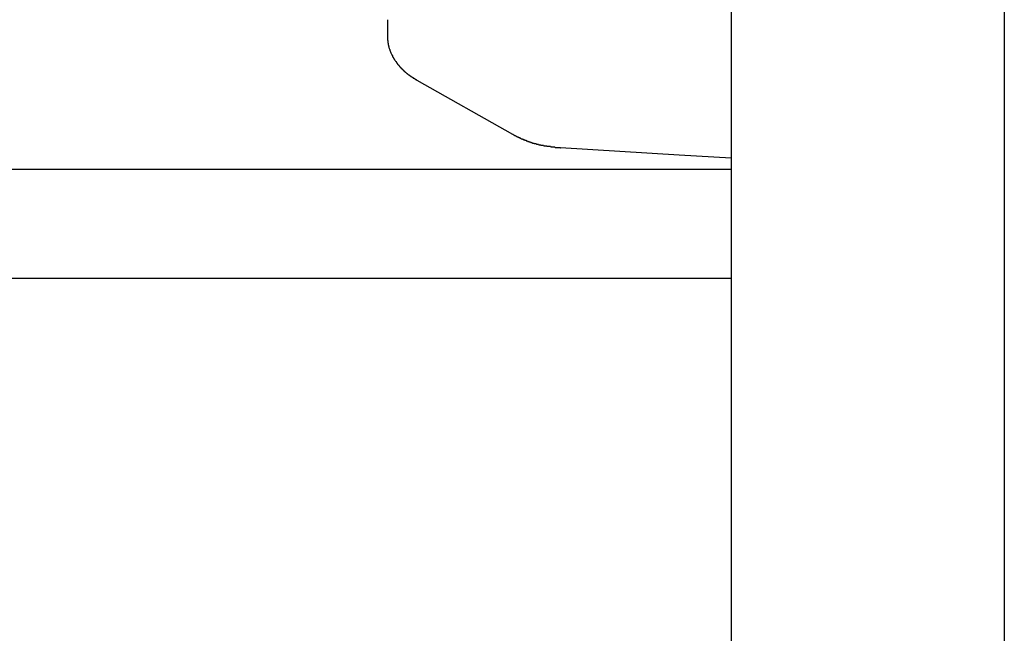
# Model space of a CAD drawing. Extents: x 0 to 1386, y 0 to 2234.
# Drawn here: x 319 to 337, y 1532 to 1543 of the extents above; entities that cross this region are included whole.
import ezdxf

# ---------------------------------------------------------------- set-up
doc = ezdxf.new("R2010")
doc.units = 0
doc.layers.get('0').update_dxf_attribs({"linetype": 'CONTINUOUS'})
doc.layers.add('YKK_12', color=2, linetype='CONTINUOUS')
doc.layers.add('YKK_13', color=4, linetype='CONTINUOUS')

msp = doc.modelspace()

# ---------------------------------------------------------------- linework, layer by layer
for points in [[(325.841, 1543.05, 0), (325.841, 1543.04, 0), (325.842, 1543.04, 0), (325.842, 1543.04, 0), (325.842, 1543.03, 0), (325.842, 1543.03, 0), (325.843, 1543.02, 0), (325.843, 1543.02, 0), (325.843, 1543.02, 0), (325.843, 1543.01, 0), (325.844, 1543.01, 0), (325.844, 1543, 0), (325.844, 1543, 0), (325.844, 1542.99, 0), (325.845, 1542.99, 0), (325.845, 1542.99, 0), (325.845, 1542.98, 0), (325.846, 1542.98, 0), (325.846, 1542.97, 0), (325.847, 1542.97, 0), (325.847, 1542.97, 0), (325.847, 1542.96, 0), (325.848, 1542.96, 0), (325.848, 1542.95, 0), (325.849, 1542.95, 0), (325.849, 1542.95, 0), (325.85, 1542.94, 0), (325.85, 1542.94, 0), (325.851, 1542.93, 0), (325.851, 1542.93, 0), (325.852, 1542.93, 0), (325.852, 1542.92, 0), (325.853, 1542.92, 0), (325.854, 1542.91, 0), (325.854, 1542.91, 0), (325.855, 1542.91, 0), (325.856, 1542.9, 0), (325.856, 1542.9, 0), (325.857, 1542.89, 0), (325.858, 1542.89, 0), (325.859, 1542.88, 0), (325.86, 1542.88, 0), (325.86, 1542.88, 0), (325.861, 1542.87, 0), (325.862, 1542.87, 0), (325.863, 1542.86, 0), (325.864, 1542.86, 0), (325.865, 1542.86, 0), (325.866, 1542.85, 0), (325.867, 1542.85, 0), (325.868, 1542.85, 0), (325.869, 1542.84, 0), (325.87, 1542.84, 0), (325.872, 1542.83, 0), (325.873, 1542.83, 0), (325.874, 1542.83, 0), (325.875, 1542.82, 0), (325.876, 1542.82, 0), (325.878, 1542.81, 0), (325.879, 1542.81, 0), (325.88, 1542.81, 0), (325.881, 1542.8, 0), (325.883, 1542.8, 0), (325.884, 1542.79, 0), (325.885, 1542.79, 0), (325.887, 1542.79, 0), (325.888, 1542.78, 0), (325.89, 1542.78, 0), (325.891, 1542.78, 0), (325.893, 1542.77, 0), (325.894, 1542.77, 0), (325.896, 1542.76, 0), (325.897, 1542.76, 0), (325.899, 1542.76, 0), (325.9, 1542.75, 0), (325.902, 1542.75, 0), (325.904, 1542.74, 0), (325.905, 1542.74, 0), (325.907, 1542.74, 0), (325.908, 1542.73, 0), (325.91, 1542.73, 0), (325.912, 1542.73, 0), (325.914, 1542.72, 0), (325.915, 1542.72, 0), (325.917, 1542.71, 0), (325.919, 1542.71, 0), (325.921, 1542.71, 0), (325.922, 1542.7, 0), (325.924, 1542.7, 0), (325.926, 1542.7, 0), (325.928, 1542.69, 0), (325.93, 1542.69, 0), (325.932, 1542.69, 0), (325.934, 1542.68, 0), (325.936, 1542.68, 0), (325.937, 1542.67, 0), (325.939, 1542.67, 0), (325.941, 1542.67, 0), (325.943, 1542.66, 0), (325.945, 1542.66, 0), (325.947, 1542.66, 0), (325.949, 1542.65, 0), (325.951, 1542.65, 0), (325.953, 1542.65, 0), (325.956, 1542.64, 0), (325.958, 1542.64, 0), (325.96, 1542.64, 0), (325.962, 1542.63, 0), (325.964, 1542.63, 0), (325.966, 1542.63, 0), (325.968, 1542.62, 0), (325.97, 1542.62, 0), (325.972, 1542.62, 0), (325.975, 1542.61, 0), (325.977, 1542.61, 0), (325.979, 1542.61, 0), (325.981, 1542.6, 0), (325.984, 1542.6, 0), (325.986, 1542.6, 0), (325.988, 1542.59, 0), (325.99, 1542.59, 0), (325.993, 1542.59, 0), (325.995, 1542.58, 0), (325.997, 1542.58, 0), (326, 1542.58, 0), (326.002, 1542.57, 0), (326.004, 1542.57, 0), (326.007, 1542.57, 0), (326.009, 1542.56, 0), (326.011, 1542.56, 0), (326.014, 1542.56, 0), (326.016, 1542.55, 0), (326.019, 1542.55, 0), (326.021, 1542.55, 0), (326.023, 1542.54, 0), (326.026, 1542.54, 0), (326.028, 1542.54, 0), (326.031, 1542.53, 0), (326.033, 1542.53, 0), (326.036, 1542.53, 0), (326.038, 1542.52, 0), (326.041, 1542.52, 0), (326.043, 1542.52, 0), (326.046, 1542.52, 0), (326.049, 1542.51, 0), (326.051, 1542.51, 0), (326.054, 1542.51, 0), (326.056, 1542.5, 0), (326.059, 1542.5, 0), (326.061, 1542.5, 0), (326.064, 1542.49, 0), (326.067, 1542.49, 0), (326.069, 1542.49, 0), (326.072, 1542.49, 0), (326.075, 1542.48, 0), (326.077, 1542.48, 0), (326.08, 1542.48, 0), (326.083, 1542.47, 0), (326.085, 1542.47, 0), (326.088, 1542.47, 0), (326.091, 1542.47, 0), (326.094, 1542.46, 0), (326.096, 1542.46, 0), (326.099, 1542.46, 0), (326.102, 1542.45, 0), (326.105, 1542.45, 0), (326.107, 1542.45, 0), (326.11, 1542.45, 0), (326.113, 1542.44, 0), (326.116, 1542.44, 0), (326.119, 1542.44, 0), (326.121, 1542.43, 0), (326.124, 1542.43, 0), (326.127, 1542.43, 0), (326.13, 1542.43, 0), (326.133, 1542.42, 0), (326.136, 1542.42, 0), (326.138, 1542.42, 0), (326.141, 1542.42, 0), (326.144, 1542.41, 0), (326.147, 1542.41, 0), (326.15, 1542.41, 0), (326.153, 1542.4, 0), (326.156, 1542.4, 0), (326.159, 1542.4, 0), (326.162, 1542.4, 0), (326.165, 1542.39, 0), (326.168, 1542.39, 0), (326.171, 1542.39, 0), (326.174, 1542.39, 0), (326.177, 1542.38, 0), (326.18, 1542.38, 0), (326.183, 1542.38, 0), (326.186, 1542.38, 0), (326.189, 1542.37, 0), (326.192, 1542.37, 0), (326.195, 1542.37, 0), (326.198, 1542.37, 0), (326.201, 1542.36, 0), (326.204, 1542.36, 0), (326.207, 1542.36, 0), (326.21, 1542.36, 0), (326.213, 1542.35, 0), (326.216, 1542.35, 0), (326.219, 1542.35, 0), (326.222, 1542.35, 0), (326.225, 1542.34, 0), (326.228, 1542.34, 0), (326.231, 1542.34, 0), (326.234, 1542.34, 0), (326.238, 1542.34, 0), (326.241, 1542.33, 0), (326.244, 1542.33, 0), (326.247, 1542.33, 0), (326.25, 1542.33, 0), (326.253, 1542.32, 0), (326.256, 1542.32, 0), (326.26, 1542.32, 0), (326.263, 1542.32, 0), (326.266, 1542.32, 0), (326.269, 1542.31, 0), (326.272, 1542.31, 0), (326.275, 1542.31, 0), (326.279, 1542.31, 0), (326.282, 1542.3, 0), (326.285, 1542.3, 0), (326.288, 1542.3, 0), (326.291, 1542.3, 0), (326.295, 1542.3, 0), (326.298, 1542.29, 0), (326.301, 1542.29, 0), (326.304, 1542.29, 0), (326.308, 1542.29, 0), (326.311, 1542.29, 0), (326.314, 1542.28, 0), (326.317, 1542.28, 0), (326.321, 1542.28, 0), (326.324, 1542.28, 0), (326.327, 1542.28, 0), (326.33, 1542.27, 0), (326.334, 1542.27, 0), (326.337, 1542.27, 0), (326.34, 1542.27, 0), (326.343, 1542.27, 0), (326.347, 1542.26, 0), (326.35, 1542.26, 0), (326.353, 1542.26, 0), (326.356, 1542.26, 0), (326.36, 1542.26, 0), (326.363, 1542.25, 0), (326.366, 1542.25, 0), (326.37, 1542.25, 0), (326.373, 1542.25, 0), (326.376, 1542.25, 0), (326.379, 1542.24, 0), (326.383, 1542.24, 0)], [(328.13, 1541.25, 0), (328.135, 1541.25, 0), (328.139, 1541.25, 0), (328.143, 1541.25, 0), (328.148, 1541.24, 0), (328.152, 1541.24, 0), (328.157, 1541.24, 0), (328.161, 1541.24, 0), (328.165, 1541.23, 0), (328.17, 1541.23, 0), (328.174, 1541.23, 0), (328.178, 1541.23, 0), (328.183, 1541.23, 0), (328.187, 1541.22, 0), (328.192, 1541.22, 0), (328.196, 1541.22, 0), (328.2, 1541.22, 0), (328.205, 1541.21, 0), (328.209, 1541.21, 0), (328.213, 1541.21, 0), (328.218, 1541.21, 0), (328.222, 1541.21, 0), (328.227, 1541.2, 0), (328.231, 1541.2, 0), (328.235, 1541.2, 0), (328.24, 1541.2, 0), (328.244, 1541.19, 0), (328.249, 1541.19, 0), (328.253, 1541.19, 0), (328.257, 1541.19, 0), (328.262, 1541.19, 0), (328.266, 1541.18, 0), (328.271, 1541.18, 0), (328.275, 1541.18, 0), (328.28, 1541.18, 0), (328.284, 1541.18, 0), (328.288, 1541.17, 0), (328.293, 1541.17, 0), (328.297, 1541.17, 0), (328.302, 1541.17, 0), (328.306, 1541.17, 0), (328.311, 1541.16, 0), (328.315, 1541.16, 0), (328.32, 1541.16, 0), (328.324, 1541.16, 0), (328.329, 1541.16, 0), (328.333, 1541.15, 0), (328.338, 1541.15, 0), (328.342, 1541.15, 0), (328.347, 1541.15, 0), (328.351, 1541.15, 0), (328.356, 1541.14, 0), (328.36, 1541.14, 0), (328.365, 1541.14, 0), (328.369, 1541.14, 0), (328.374, 1541.14, 0), (328.378, 1541.14, 0), (328.383, 1541.13, 0), (328.387, 1541.13, 0), (328.392, 1541.13, 0), (328.396, 1541.13, 0), (328.401, 1541.13, 0), (328.405, 1541.13, 0), (328.41, 1541.12, 0), (328.414, 1541.12, 0), (328.419, 1541.12, 0), (328.424, 1541.12, 0), (328.428, 1541.12, 0), (328.433, 1541.12, 0), (328.437, 1541.11, 0), (328.442, 1541.11, 0), (328.446, 1541.11, 0), (328.451, 1541.11, 0), (328.456, 1541.11, 0), (328.46, 1541.11, 0), (328.465, 1541.1, 0), (328.469, 1541.1, 0), (328.474, 1541.1, 0), (328.479, 1541.1, 0), (328.483, 1541.1, 0), (328.488, 1541.1, 0), (328.492, 1541.1, 0), (328.497, 1541.09, 0), (328.502, 1541.09, 0), (328.506, 1541.09, 0), (328.511, 1541.09, 0), (328.516, 1541.09, 0), (328.52, 1541.09, 0), (328.525, 1541.09, 0), (328.529, 1541.08, 0), (328.534, 1541.08, 0), (328.539, 1541.08, 0), (328.543, 1541.08, 0), (328.548, 1541.08, 0), (328.553, 1541.08, 0), (328.557, 1541.08, 0), (328.562, 1541.08, 0), (328.567, 1541.07, 0), (328.571, 1541.07, 0), (328.576, 1541.07, 0), (328.581, 1541.07, 0), (328.585, 1541.07, 0), (328.59, 1541.07, 0), (328.595, 1541.07, 0), (328.599, 1541.07, 0), (328.604, 1541.07, 0), (328.609, 1541.06, 0), (328.613, 1541.06, 0), (328.618, 1541.06, 0), (328.623, 1541.06, 0), (328.627, 1541.06, 0), (328.632, 1541.06, 0), (328.637, 1541.06, 0), (328.641, 1541.06, 0), (328.646, 1541.06, 0), (328.651, 1541.05, 0), (328.656, 1541.05, 0), (328.66, 1541.05, 0), (328.665, 1541.05, 0), (328.67, 1541.05, 0), (328.674, 1541.05, 0), (328.679, 1541.05, 0), (328.684, 1541.05, 0), (328.688, 1541.05, 0), (328.693, 1541.05, 0), (328.698, 1541.05, 0), (328.703, 1541.04, 0), (328.707, 1541.04, 0), (328.712, 1541.04, 0), (328.717, 1541.04, 0), (328.721, 1541.04, 0), (328.726, 1541.04, 0), (328.731, 1541.04, 0), (328.736, 1541.04, 0), (328.74, 1541.04, 0), (328.745, 1541.04, 0), (328.75, 1541.04, 0), (328.754, 1541.04, 0), (328.759, 1541.03, 0), (328.764, 1541.03, 0), (328.769, 1541.03, 0), (328.773, 1541.03, 0), (328.778, 1541.03, 0), (328.783, 1541.03, 0), (328.787, 1541.03, 0), (328.792, 1541.03, 0), (328.797, 1541.03, 0), (328.802, 1541.03, 0), (328.806, 1541.03, 0), (328.811, 1541.03, 0), (328.816, 1541.03, 0), (328.821, 1541.03, 0), (328.825, 1541.03, 0), (328.83, 1541.02, 0), (328.835, 1541.02, 0), (328.84, 1541.02, 0), (328.844, 1541.02, 0), (328.849, 1541.02, 0), (328.854, 1541.02, 0), (328.858, 1541.02, 0), (328.863, 1541.02, 0), (328.868, 1541.02, 0), (328.873, 1541.02, 0), (328.877, 1541.02, 0), (328.882, 1541.02, 0), (328.887, 1541.02, 0), (328.892, 1541.02, 0), (328.896, 1541.02, 0), (328.901, 1541.02, 0), (328.906, 1541.02, 0), (328.911, 1541.01, 0), (328.915, 1541.01, 0), (328.92, 1541.01, 0), (328.925, 1541.01, 0), (328.93, 1541.01, 0), (328.934, 1541.01, 0), (328.939, 1541.01, 0), (328.944, 1541.01, 0), (328.949, 1541.01, 0), (328.953, 1541.01, 0), (328.958, 1541.01, 0), (328.963, 1541.01, 0), (328.968, 1541.01, 0), (328.972, 1541.01, 0), (328.977, 1541.01, 0), (328.982, 1541.01, 0), (328.987, 1541.01, 0), (328.991, 1541.01, 0), (328.996, 1541.01, 0), (329.001, 1541, 0), (329.006, 1541, 0), (329.01, 1541, 0)]]:
    msp.add_polyline3d(points)
at = {"layer": 'YKK_12'}
for p, q in [((193.02036, 1540.61286), (332.127786, 1540.61286)), ((193.02036, 1538.61286), (332.127786, 1538.61286))]:
    msp.add_line(p, q, dxfattribs=at)
at = {"layer": 'YKK_13', "linetype": 'Continuous'}
for p, q in [((332.127786, 1607.51286), (332.127786, 1485.51286)), ((337.127786, 1604.51286), (337.127786, 1488.51286)), ((325.841032, 1543.34744), (325.841032, 1543.048103)), ((326.382636, 1542.241519), (328.13032, 1541.252067)), ((331.18209, 1540.870701), (329.010307, 1541.003533)), ((332.127786, 1540.81286), (331.18209, 1540.870701))]:
    msp.add_line(p, q, dxfattribs=at)

doc.saveas('drawing.dxf')
